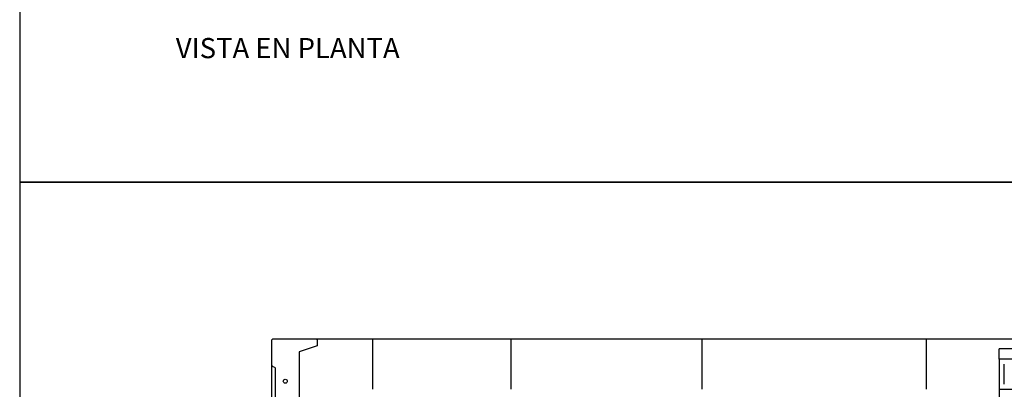
# Model space of a CAD drawing. Units: metres. Extents: x -63 to 107, y -36 to 20.
# Drawn here: x 49 to 59, y -9 to -5 of the extents above; entities that cross this region are included whole.
import ezdxf

# ---------------------------------------------------------------- set-up
doc = ezdxf.new("R2010")
doc.units = ezdxf.units.M
doc.header["$LTSCALE"] = 0.35
doc.header["$MEASUREMENT"] = 0
doc.layers.get('Defpoints').update_dxf_attribs({"color": 1})
doc.layers.add('01_Armadura General', color=170, linetype='Continuous')
doc.layers.add('1', color=1, linetype='Continuous')
doc.styles.add('rotulos', font='arial.ttf', dxfattribs={"height": 0.2})

msp = doc.modelspace()

# ---------------------------------------------------------------- linework, layer by layer
at = {"color": 253}
for p, q in [((52.8425, -8.6451), (52.8425, -9.1451)), ((54.2179, -8.6451), (54.2179, -9.1451)), ((56.1118, -8.6451), (56.1118, -9.1451)), ((58.339, -8.6451), (58.339, -9.1451))]:
    msp.add_line(p, q, dxfattribs=at)
at = {"color": 6}
for p, q in [((59.4446, -8.8451), (59.0653, -8.8451)), ((59.0653, -8.8451), (59.0653, -9.1451))]:
    msp.add_line(p, q, dxfattribs=at)
at = {"color": 1}
for points in [[(59.586, -8.7451), (59.0653, -8.7451)], [(59.0653, -8.8451), (59.0653, -8.7451)], [(59.0653, -9.1451), (59.0653, -9.4951)]]:
    msp.add_lwpolyline(points, dxfattribs=at)
at = {"color": 6}
msp.add_lwpolyline([(59.0653, -9.1451), (59.9653, -9.1451)], dxfattribs=at)
at = {"layer": '01_Armadura General'}
msp.add_lwpolyline([(59.1153, -9.0951), (59.1153, -8.8951)], dxfattribs=at)
at = {"layer": '1', "color": 253, "linetype": 'Continuous'}
for p, q in [((51.8453, -8.6551), (51.8553, -8.6451)), ((51.8453, -8.909), (51.8453, -8.6551)), ((51.8553, -8.6451), (52.2853, -8.6451)), ((52.2803, -8.6451), (66.8253, -8.6451)), ((52.2853, -8.6451), (52.2953, -8.6551)), ((52.2953, -8.6551), (52.2953, -8.7151)), ((52.2953, -8.7151), (52.1153, -8.7751)), ((52.1153, -8.7751), (52.1153, -9.4451)), ((51.8453, -12.5922), (51.8453, -8.909)), ((51.8553, -8.9202), (51.8453, -8.909)), ((51.8553, -8.9202), (51.8723, -8.9248)), ((51.8723, -8.9248), (51.8823, -8.936)), ((51.8823, -10.1451), (51.8823, -8.936))]:
    msp.add_line(p, q, dxfattribs=at)
msp.add_ellipse((51.9783, -9.065), major_axis=(-0.0141, 0.0141), ratio=1, start_param=3.926991, end_param=10.210176, dxfattribs=at)
at = {"layer": 'Defpoints', "color": 0}
for points in [[(89.0921, 19.8597), (49.3421, 19.8597), (49.3421, -7.0903), (89.0921, -7.0903), (89.0921, 19.8597)], [(79.1546, -7.0903), (49.3421, -7.0903), (49.3421, -27.3028), (79.1546, -27.3028), (79.1546, -7.0903)]]:
    msp.add_lwpolyline(points, dxfattribs=at)

# ---------------------------------------------------------------- texts
at = {"color": 3, "style": 'rotulos'}
msp.add_text('%%uVISTA EN PLANTA', height=0.2, dxfattribs=at).set_placement((50.8917, -5.8616))

doc.saveas('drawing.dxf')
